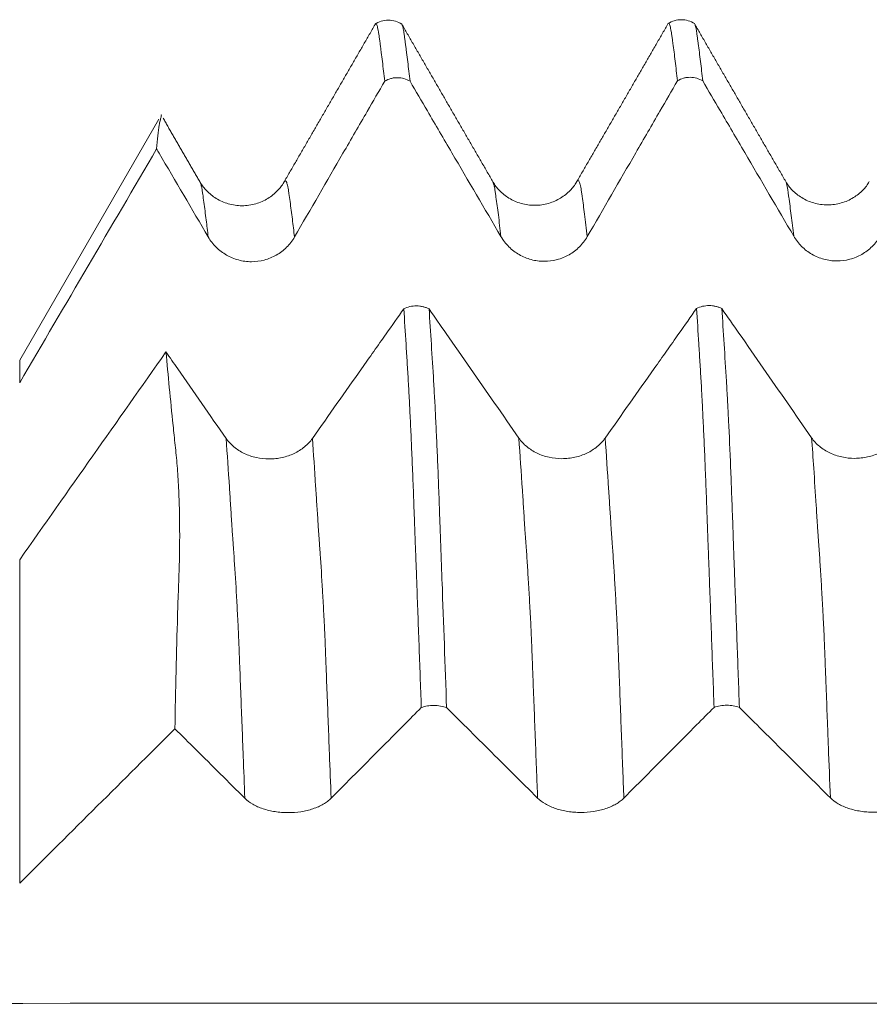
# Model space of a CAD drawing. Units: millimetres. Extents: x -28 to 93, y -83 to 38.
# Drawn here: x 58 to 62, y 2 to 7 of the extents above; entities that cross this region are included whole.
import ezdxf

# ---------------------------------------------------------------- set-up
doc = ezdxf.new("R2010")
doc.units = ezdxf.units.MM
doc.layers.add('1', color=4, linetype='Continuous')

msp = doc.modelspace()

# ---------------------------------------------------------------- linework, layer by layer
at = {"layer": '1', "lineweight": 18}
for p, q in [((59.6153, 6.5679), (59.6141, 6.5654)), ((59.7296, 6.5698), (59.7317, 6.5672)), ((60.8853, 6.5696), (60.8841, 6.5673)), ((60.9997, 6.5715), (61.0015, 6.5693)), ((58.677, 6.1569), (58.0732, 5.111))]:
    msp.add_line(p, q, dxfattribs=at)
at = {"layer": '1', "lineweight": 13}
for p, q in [((58.0732, 5.0139), (58.0732, 5.111)), ((58.0732, 4.2466), (58.0732, 2.8441))]:
    msp.add_line(p, q, dxfattribs=at)
at = {"layer": '1', "lineweight": 18}
for points, knots in [([(59.731, 6.5689), (59.7223, 6.5746), (59.7038, 6.5831), (59.6722, 6.5878), (59.6407, 6.5826), (59.6224, 6.5737), (59.6138, 6.5679)], [0, 0, 0, 0, 0.247391, 0.50071, 0.753646, 1, 1, 1, 1]), ([(61.0007, 6.5708), (60.9922, 6.5763), (60.9742, 6.5847), (60.9434, 6.5894), (60.9126, 6.5848), (60.8946, 6.5765), (60.886, 6.5711)], [0, 0, 0, 0, 0.247384, 0.500481, 0.753332, 1, 1, 1, 1]), ([(59.6567, 6.3212), (59.6534, 6.3509), (59.65, 6.3792), (59.645, 6.4197), (59.6433, 6.4329), (59.6409, 6.4522), (59.6401, 6.4585), (59.6386, 6.4711), (59.6378, 6.4774), (59.6363, 6.4897), (59.6354, 6.4957), (59.6341, 6.5045), (59.6336, 6.5074), (59.6327, 6.5132), (59.6323, 6.5161), (59.6312, 6.5247), (59.6303, 6.53), (59.6287, 6.5396), (59.6279, 6.5439), (59.6263, 6.5515), (59.6256, 6.5549), (59.6242, 6.5607), (59.6235, 6.5631), (59.6212, 6.5687), (59.6197, 6.5705), (59.6177, 6.5704), (59.6172, 6.5702), (59.6167, 6.5698)], [0, 0, 0, 0, 0.240219, 0.240219, 0.360328, 0.360328, 0.420383, 0.420383, 0.480438, 0.480438, 0.540492, 0.540492, 0.57052, 0.57052, 0.600547, 0.600547, 0.660602, 0.660602, 0.720656, 0.720656, 0.780711, 0.780711, 0.840766, 0.840766, 0.960875, 0.960875, 1, 1, 1, 1]), ([(59.7327, 6.5651), (59.7328, 6.5648), (59.7329, 6.5646), (59.7345, 6.5605), (59.736, 6.5547), (59.7378, 6.5452), (59.7382, 6.5432), (59.7389, 6.5389), (59.7393, 6.5366), (59.7405, 6.5293), (59.7411, 6.5241), (59.7423, 6.5155), (59.7428, 6.5125), (59.7436, 6.5066), (59.744, 6.5037), (59.7451, 6.4949), (59.7459, 6.4889), (59.7476, 6.4766), (59.7484, 6.4704), (59.75, 6.4579), (59.7508, 6.4516), (59.7533, 6.4323), (59.755, 6.4191), (59.7599, 6.3785), (59.7632, 6.3503), (59.7665, 6.3207)], [0, 0, 0, 0, 0.009311, 0.009311, 0.150838, 0.150838, 0.18622, 0.18622, 0.221601, 0.221601, 0.292365, 0.292365, 0.327747, 0.327747, 0.363128, 0.363128, 0.433892, 0.433892, 0.504655, 0.504655, 0.575419, 0.575419, 0.716946, 0.716946, 1, 1, 1, 1]), ([(60.9267, 6.3228), (60.9233, 6.3525), (60.9201, 6.3809), (60.9152, 6.4215), (60.9136, 6.4347), (60.9103, 6.4604), (60.9085, 6.4728), (60.9061, 6.4911), (60.9053, 6.4972), (60.9036, 6.5091), (60.9026, 6.5149), (60.9011, 6.5262), (60.9004, 6.5318), (60.8987, 6.5414), (60.8978, 6.5455), (60.8964, 6.5533), (60.8957, 6.5567), (60.8943, 6.5625), (60.8935, 6.5648), (60.8913, 6.5705), (60.8898, 6.5723), (60.8879, 6.5722), (60.8876, 6.5721), (60.8873, 6.5719)], [0, 0, 0, 0, 0.243655, 0.243655, 0.365483, 0.365483, 0.487311, 0.487311, 0.548225, 0.548225, 0.609139, 0.609139, 0.670052, 0.670052, 0.730966, 0.730966, 0.79188, 0.79188, 0.852794, 0.852794, 0.974622, 0.974622, 1, 1, 1, 1]), ([(61.0027, 6.5667), (61.0028, 6.5665), (61.0029, 6.5664), (61.0037, 6.5643), (61.0044, 6.5619), (61.0059, 6.5561), (61.0067, 6.5526), (61.0079, 6.5468), (61.0083, 6.5448), (61.009, 6.5405), (61.0093, 6.5383), (61.0104, 6.5312), (61.0112, 6.5257), (61.0128, 6.5143), (61.0135, 6.5085), (61.0151, 6.4965), (61.016, 6.4905), (61.0185, 6.4722), (61.02, 6.4597), (61.0233, 6.434), (61.0249, 6.4208), (61.0299, 6.3803), (61.0332, 6.3519), (61.0365, 6.3223)], [0, 0, 0, 0, 0.006699, 0.006699, 0.077649, 0.077649, 0.148599, 0.148599, 0.184074, 0.184074, 0.21955, 0.21955, 0.2905, 0.2905, 0.36145, 0.36145, 0.4324, 0.4324, 0.5743, 0.5743, 0.7162, 0.7162, 1, 1, 1, 1]), ([(59.2655, 5.6457), (59.3356, 5.7667), (59.4056, 5.8878), (59.5108, 6.0693), (59.5458, 6.1298), (59.6062, 6.234), (59.6314, 6.2776), (59.6567, 6.3212)], [0, 0, 0, 0, 0.537427, 0.537427, 0.806141, 0.806141, 1, 1, 1, 1]), ([(59.7665, 6.3207), (59.7584, 6.3258), (59.7496, 6.3297), (59.7309, 6.3351), (59.7214, 6.3365), (59.7069, 6.3365), (59.702, 6.3362), (59.6925, 6.335), (59.6878, 6.334), (59.6739, 6.3301), (59.6649, 6.3262), (59.6567, 6.3212)], [0, 0, 0, 0, 0.25, 0.25, 0.5, 0.5, 0.625, 0.625, 0.75, 0.75, 1, 1, 1, 1]), ([(59.7665, 6.3207), (59.7916, 6.2779), (59.8167, 6.2351), (59.8773, 6.1317), (59.9128, 6.0712), (60.0192, 5.8896), (60.0902, 5.7685), (60.1611, 5.6474)], [0, 0, 0, 0, 0.190842, 0.190842, 0.460561, 0.460561, 1, 1, 1, 1]), ([(60.5355, 5.6473), (60.6055, 5.7684), (60.6756, 5.8894), (60.7807, 6.0709), (60.8158, 6.1314), (60.8761, 6.2356), (60.9014, 6.2792), (60.9267, 6.3228)], [0, 0, 0, 0, 0.537496, 0.537496, 0.806243, 0.806243, 1, 1, 1, 1]), ([(61.0365, 6.3223), (61.0283, 6.3274), (61.0196, 6.3313), (61.0009, 6.3367), (60.9914, 6.3381), (60.9769, 6.3382), (60.972, 6.3378), (60.9624, 6.3366), (60.9577, 6.3356), (60.9438, 6.3317), (60.9348, 6.3278), (60.9267, 6.3228)], [0, 0, 0, 0, 0.25, 0.25, 0.5, 0.5, 0.625, 0.625, 0.75, 0.75, 1, 1, 1, 1]), ([(61.0365, 6.3223), (61.0616, 6.2795), (61.0867, 6.2367), (61.1473, 6.1333), (61.1828, 6.0728), (61.2892, 5.8912), (61.3602, 5.7701), (61.4311, 5.6491)], [0, 0, 0, 0, 0.190874, 0.190874, 0.460583, 0.460583, 1, 1, 1, 1]), ([(58.6674, 6.0276), (58.6697, 6.069), (58.6735, 6.1034), (58.6797, 6.1375), (58.681, 6.144), (58.6831, 6.1529), (58.6839, 6.1559), (58.6853, 6.1612), (58.6859, 6.1636), (58.6882, 6.1736), (58.6884, 6.1764), (58.6867, 6.1736), (58.6866, 6.1735), (58.6865, 6.1734)], [0, 0, 0, 0, 0.495836, 0.495836, 0.619795, 0.619795, 0.681774, 0.681774, 0.743754, 0.743754, 0.991672, 0.991672, 1, 1, 1, 1]), ([(58.6674, 6.0276), (58.671, 6.0214), (58.6746, 6.0152), (58.7492, 5.8879), (58.8202, 5.7669), (58.8911, 5.6458)], [0, 0, 0, 0, 0.048642, 0.048642, 1, 1, 1, 1]), ([(59.2189, 5.8821), (59.2112, 5.869), (59.192, 5.8441), (59.1507, 5.8105), (59.0978, 5.7871), (59.0378, 5.7785), (58.9778, 5.7871), (58.9249, 5.8104), (58.8836, 5.844), (58.8643, 5.8691), (58.8566, 5.8822)], [0, 0, 0, 0, 0.115409, 0.238352, 0.36769, 0.500672, 0.633562, 0.762644, 0.885208, 1, 1, 1, 1]), ([(60.489, 5.8841), (60.4813, 5.8709), (60.462, 5.8458), (60.4207, 5.8122), (60.3678, 5.7888), (60.3078, 5.7802), (60.2478, 5.7887), (60.1948, 5.8121), (60.1535, 5.8458), (60.1343, 5.8709), (60.1266, 5.8841)], [0, 0, 0, 0, 0.115008, 0.237805, 0.367161, 0.500298, 0.633375, 0.762594, 0.885192, 1, 1, 1, 1]), ([(61.7589, 5.8857), (61.7512, 5.8726), (61.732, 5.8476), (61.6907, 5.8139), (61.6377, 5.7904), (61.5777, 5.7819), (61.5177, 5.7904), (61.4648, 5.8138), (61.4235, 5.8476), (61.4043, 5.8726), (61.3966, 5.8857)], [0, 0, 0, 0, 0.114917, 0.237476, 0.366547, 0.499419, 0.632352, 0.761635, 0.884567, 1, 1, 1, 1]), ([(58.8911, 5.6458), (58.9007, 5.6296), (58.9121, 5.6148), (58.9321, 5.5951), (58.9393, 5.5888), (58.9542, 5.5774), (58.9699, 5.5671), (58.9867, 5.5588), (59.0042, 5.5515), (59.0133, 5.5485), (59.0314, 5.5436), (59.0407, 5.5418), (59.0593, 5.5393), (59.0689, 5.5386), (59.0973, 5.5386), (59.116, 5.541), (59.1434, 5.5482), (59.1525, 5.5513), (59.1699, 5.5584), (59.1783, 5.5625), (59.1946, 5.5718), (59.2025, 5.577), (59.2176, 5.5885), (59.2317, 5.6008), (59.2441, 5.6148), (59.2555, 5.6297), (59.2608, 5.6375), (59.2655, 5.6457)], [0, 0, 0, 0, 0.125, 0.125, 0.1875, 0.1875, 0.25, 0.3125, 0.3125, 0.375, 0.375, 0.4375, 0.4375, 0.5, 0.5, 0.625, 0.625, 0.6875, 0.6875, 0.75, 0.75, 0.8125, 0.8125, 0.875, 0.9375, 0.9375, 1, 1, 1, 1]), ([(60.1611, 5.6474), (60.1706, 5.6312), (60.1821, 5.6165), (60.2021, 5.5967), (60.2092, 5.5904), (60.2242, 5.579), (60.2398, 5.5687), (60.2567, 5.5604), (60.2742, 5.5532), (60.2832, 5.5501), (60.3014, 5.5452), (60.3106, 5.5434), (60.3293, 5.5409), (60.3388, 5.5403), (60.3673, 5.5402), (60.386, 5.5426), (60.4134, 5.5499), (60.4225, 5.5529), (60.4399, 5.56), (60.4483, 5.5641), (60.4646, 5.5735), (60.4725, 5.5787), (60.4875, 5.5901), (60.5017, 5.6025), (60.514, 5.6165), (60.5255, 5.6313), (60.5308, 5.6392), (60.5355, 5.6473)], [0, 0, 0, 0, 0.125, 0.125, 0.1875, 0.1875, 0.25, 0.3125, 0.3125, 0.375, 0.375, 0.4375, 0.4375, 0.5, 0.5, 0.625, 0.625, 0.6875, 0.6875, 0.75, 0.75, 0.8125, 0.8125, 0.875, 0.9375, 0.9375, 1, 1, 1, 1]), ([(61.4311, 5.6491), (61.4407, 5.6328), (61.4521, 5.6181), (61.4721, 5.5983), (61.4793, 5.5921), (61.4942, 5.5807), (61.5099, 5.5703), (61.5267, 5.562), (61.5442, 5.5548), (61.5533, 5.5517), (61.5714, 5.5469), (61.5807, 5.545), (61.5993, 5.5425), (61.6089, 5.5419), (61.6373, 5.5418), (61.656, 5.5442), (61.6834, 5.5515), (61.6925, 5.5545), (61.7099, 5.5616), (61.7184, 5.5658), (61.7346, 5.5751), (61.7425, 5.5803), (61.7576, 5.5918), (61.7717, 5.6041), (61.7841, 5.6181), (61.7955, 5.6329), (61.8008, 5.6408), (61.8055, 5.6489)], [0, 0, 0, 0, 0.125, 0.125, 0.1875, 0.1875, 0.25, 0.3125, 0.3125, 0.375, 0.375, 0.4375, 0.4375, 0.5, 0.5, 0.625, 0.625, 0.6875, 0.6875, 0.75, 0.75, 0.8125, 0.8125, 0.875, 0.9375, 0.9375, 1, 1, 1, 1]), ([(59.7394, 5.3342), (59.7476, 5.3384), (59.7564, 5.3415), (59.7751, 5.3459), (59.7846, 5.347), (59.7991, 5.3469), (59.804, 5.3466), (59.8135, 5.3455), (59.8182, 5.3446), (59.8274, 5.3424), (59.832, 5.3411), (59.8408, 5.3378), (59.8451, 5.3359), (59.8491, 5.3338)], [0, 0, 0, 0, 0.25, 0.25, 0.5, 0.5, 0.625, 0.625, 0.75, 0.75, 0.875, 0.875, 1, 1, 1, 1]), ([(61.0094, 5.3356), (61.0176, 5.3397), (61.0264, 5.3429), (61.0451, 5.3473), (61.0546, 5.3483), (61.0691, 5.3483), (61.074, 5.348), (61.0835, 5.3469), (61.0882, 5.346), (61.0975, 5.3438), (61.102, 5.3424), (61.1109, 5.3392), (61.1151, 5.3373), (61.1192, 5.3352)], [0, 0, 0, 0, 0.25, 0.25, 0.5, 0.5, 0.625, 0.625, 0.75, 0.75, 0.875, 0.875, 1, 1, 1, 1]), ([(59.7394, 5.3342), (59.7138, 5.2979), (59.6882, 5.2616), (59.6271, 5.175), (59.5916, 5.1247), (59.4851, 4.9737), (59.414, 4.873), (59.343, 4.7724)], [0, 0, 0, 0, 0.193717, 0.193717, 0.462478, 0.462478, 1, 1, 1, 1]), ([(59.8154, 3.6056), (59.8121, 3.6973), (59.8088, 3.7884), (59.8022, 3.9692), (59.7989, 4.0589), (59.7949, 4.1701), (59.7941, 4.1923), (59.7925, 4.2367), (59.7916, 4.2588), (59.7898, 4.3028), (59.7892, 4.3247), (59.788, 4.3571), (59.7875, 4.3677), (59.7867, 4.389), (59.7863, 4.3996), (59.7845, 4.4523), (59.783, 4.493), (59.78, 4.5716), (59.7785, 4.6094), (59.7754, 4.6824), (59.7739, 4.7174), (59.7709, 4.7849), (59.7695, 4.8173), (59.7673, 4.8638), (59.7665, 4.8789), (59.765, 4.9085), (59.7644, 4.9229), (59.763, 4.951), (59.7622, 4.9649), (59.7606, 4.9925), (59.7599, 5.0063), (59.7574, 5.0473), (59.7557, 5.0743), (59.7524, 5.1279), (59.7509, 5.1544), (59.746, 5.233), (59.7427, 5.2842), (59.7394, 5.3342)], [0, 0, 0, 0, 0.125, 0.125, 0.25, 0.25, 0.28125, 0.28125, 0.3125, 0.3125, 0.34375, 0.34375, 0.359375, 0.359375, 0.375, 0.375, 0.4375, 0.4375, 0.5, 0.5, 0.5625, 0.5625, 0.625, 0.625, 0.65625, 0.65625, 0.6875, 0.6875, 0.71875, 0.71875, 0.75, 0.75, 0.8125, 0.8125, 0.875, 0.875, 1, 1, 1, 1]), ([(60.2386, 4.7738), (60.1686, 4.8745), (60.0986, 4.9752), (59.9936, 5.1262), (59.9586, 5.1766), (59.8987, 5.2625), (59.8739, 5.2982), (59.8491, 5.3338)], [0, 0, 0, 0, 0.539379, 0.539379, 0.809069, 0.809069, 1, 1, 1, 1]), ([(59.8491, 5.3338), (59.8524, 5.2838), (59.8558, 5.2325), (59.8624, 5.1278), (59.8656, 5.0743), (59.8697, 5.0059), (59.8705, 4.9922), (59.8721, 4.9646), (59.873, 4.9507), (59.8746, 4.9226), (59.8752, 4.9085), (59.8767, 4.8789), (59.8775, 4.8636), (59.8798, 4.8165), (59.8814, 4.7839), (59.8844, 4.716), (59.8859, 4.6808), (59.8888, 4.6079), (59.8903, 4.5701), (59.8932, 4.492), (59.8946, 4.4518), (59.897, 4.3894), (59.8977, 4.3683), (59.8992, 4.3254), (59.8999, 4.3036), (59.9015, 4.2595), (59.9023, 4.2373), (59.9039, 4.1929), (59.9047, 4.1706), (59.9121, 3.97), (59.9186, 3.789), (59.9252, 3.6053)], [0, 0, 0, 0, 0.125, 0.125, 0.25, 0.25, 0.28125, 0.28125, 0.3125, 0.3125, 0.34375, 0.34375, 0.375, 0.375, 0.4375, 0.4375, 0.5, 0.5, 0.5625, 0.5625, 0.625, 0.625, 0.65625, 0.65625, 0.6875, 0.6875, 0.71875, 0.71875, 0.75, 0.75, 1, 1, 1, 1]), ([(61.0094, 5.3356), (60.9838, 5.2993), (60.9582, 5.263), (60.8971, 5.1764), (60.8616, 5.126), (60.755, 4.975), (60.684, 4.8744), (60.613, 4.7737)], [0, 0, 0, 0, 0.193757, 0.193757, 0.462505, 0.462505, 1, 1, 1, 1]), ([(61.0854, 3.6064), (61.0821, 3.6985), (61.0787, 3.7899), (61.0722, 3.9712), (61.0689, 4.0612), (61.0648, 4.1728), (61.064, 4.1951), (61.0629, 4.2284), (61.0624, 4.2396), (61.0615, 4.2617), (61.061, 4.2728), (61.0602, 4.2948), (61.0598, 4.3058), (61.059, 4.3277), (61.0585, 4.3386), (61.0573, 4.371), (61.0567, 4.3924), (61.0552, 4.4346), (61.0544, 4.4553), (61.0529, 4.496), (61.0521, 4.516), (61.05, 4.575), (61.0484, 4.6128), (61.0455, 4.6857), (61.044, 4.7207), (61.041, 4.7879), (61.0395, 4.8201), (61.0371, 4.8662), (61.0365, 4.8812), (61.0352, 4.9106), (61.0345, 4.9249), (61.0332, 4.9459), (61.0328, 4.9528), (61.032, 4.9667), (61.0317, 4.9736), (61.0308, 4.9943), (61.03, 5.0081), (61.0283, 5.0355), (61.0274, 5.049), (61.0257, 5.076), (61.0249, 5.0895), (61.0225, 5.1296), (61.0209, 5.1561), (61.016, 5.2345), (61.0127, 5.2856), (61.0094, 5.3356)], [0, 0, 0, 0, 0.125, 0.125, 0.25, 0.25, 0.28125, 0.28125, 0.296875, 0.296875, 0.3125, 0.3125, 0.328125, 0.328125, 0.34375, 0.34375, 0.375, 0.375, 0.40625, 0.40625, 0.4375, 0.4375, 0.5, 0.5, 0.5625, 0.5625, 0.625, 0.625, 0.65625, 0.65625, 0.6875, 0.6875, 0.703125, 0.703125, 0.71875, 0.71875, 0.75, 0.75, 0.78125, 0.78125, 0.8125, 0.8125, 0.875, 0.875, 1, 1, 1, 1]), ([(61.5086, 4.7751), (61.4386, 4.8759), (61.3686, 4.9766), (61.2636, 5.1276), (61.2286, 5.1779), (61.1687, 5.2639), (61.1439, 5.2995), (61.1192, 5.3352)], [0, 0, 0, 0, 0.539409, 0.539409, 0.809113, 0.809113, 1, 1, 1, 1]), ([(61.1192, 5.3352), (61.1258, 5.235), (61.1323, 5.1303), (61.1397, 5.007), (61.1406, 4.9933), (61.1421, 4.9658), (61.1428, 4.9521), (61.1441, 4.9309), (61.1445, 4.9238), (61.1453, 4.9094), (61.1457, 4.9021), (61.1468, 4.8799), (61.1475, 4.8647), (61.1513, 4.7864), (61.1544, 4.7184), (61.1588, 4.6089), (61.1602, 4.5712), (61.1632, 4.4931), (61.1648, 4.4527), (61.1669, 4.3904), (61.1677, 4.3693), (61.1692, 4.3264), (61.1699, 4.3045), (61.1715, 4.2605), (61.1723, 4.2383), (61.1739, 4.1938), (61.1747, 4.1716), (61.1772, 4.1047), (61.1788, 4.06), (61.1821, 3.9701), (61.1837, 3.925), (61.1887, 3.7892), (61.192, 3.698), (61.1953, 3.6062)], [0, 0, 0, 0, 0.25, 0.25, 0.28125, 0.28125, 0.3125, 0.3125, 0.328125, 0.328125, 0.34375, 0.34375, 0.375, 0.375, 0.5, 0.5, 0.5625, 0.5625, 0.625, 0.625, 0.65625, 0.65625, 0.6875, 0.6875, 0.71875, 0.71875, 0.75, 0.75, 0.8125, 0.8125, 0.875, 0.875, 1, 1, 1, 1]), ([(58.9686, 4.7724), (58.8986, 4.8731), (58.8286, 4.9738), (58.7417, 5.0987), (58.7248, 5.123), (58.7079, 5.1473)], [0, 0, 0, 0, 0.805667, 0.805667, 1, 1, 1, 1]), ([(58.7468, 3.5134), (58.7492, 3.6818), (58.753, 3.8456), (58.7593, 4.0446), (58.7606, 4.0841), (58.7628, 4.143), (58.7635, 4.1626), (58.7648, 4.2013), (58.7654, 4.2205), (58.7676, 4.3152), (58.7677, 4.3878), (58.7653, 4.4915), (58.7641, 4.5253), (58.7617, 4.5746), (58.7607, 4.5908), (58.7587, 4.6227), (58.7575, 4.6384), (58.755, 4.6692), (58.7537, 4.6843), (58.7508, 4.7139), (58.7492, 4.7284), (58.7446, 4.7717), (58.7416, 4.8003), (58.7272, 4.941), (58.7169, 5.0472), (58.7079, 5.1473)], [0, 0, 0, 0, 0.25, 0.25, 0.3125, 0.3125, 0.34375, 0.34375, 0.375, 0.375, 0.5, 0.5, 0.5625, 0.5625, 0.59375, 0.59375, 0.625, 0.625, 0.65625, 0.65625, 0.6875, 0.6875, 0.75, 0.75, 1, 1, 1, 1]), ([(59.343, 4.7724), (59.3335, 4.7588), (59.322, 4.7466), (59.3021, 4.7301), (59.2949, 4.725), (59.2799, 4.7155), (59.2643, 4.7069), (59.2474, 4.7), (59.2299, 4.694), (59.2208, 4.6914), (59.2027, 4.6874), (59.1934, 4.6859), (59.1748, 4.6838), (59.1652, 4.6833), (59.1368, 4.6832), (59.1181, 4.6852), (59.0907, 4.6913), (59.0816, 4.6938), (59.0642, 4.6998), (59.0558, 4.7032), (59.0395, 4.7109), (59.0316, 4.7153), (59.0165, 4.7248), (59.0024, 4.7351), (58.9901, 4.7467), (58.9786, 4.7591), (58.9734, 4.7656), (58.9686, 4.7724)], [0, 0, 0, 0, 0.125, 0.125, 0.1875, 0.1875, 0.25, 0.3125, 0.3125, 0.375, 0.375, 0.4375, 0.4375, 0.5, 0.5, 0.625, 0.625, 0.6875, 0.6875, 0.75, 0.75, 0.8125, 0.8125, 0.875, 0.9375, 0.9375, 1, 1, 1, 1]), ([(60.613, 4.7737), (60.6035, 4.7602), (60.592, 4.748), (60.572, 4.7315), (60.5648, 4.7263), (60.5499, 4.7168), (60.5342, 4.7082), (60.5174, 4.7013), (60.4998, 4.6953), (60.4908, 4.6928), (60.4726, 4.6888), (60.4634, 4.6872), (60.4447, 4.6852), (60.4352, 4.6846), (60.4067, 4.6846), (60.3881, 4.6866), (60.3606, 4.6926), (60.3516, 4.6952), (60.3342, 4.7011), (60.3257, 4.7046), (60.3095, 4.7123), (60.3016, 4.7167), (60.2865, 4.7262), (60.2724, 4.7365), (60.2601, 4.7481), (60.2486, 4.7604), (60.2433, 4.767), (60.2386, 4.7738)], [0, 0, 0, 0, 0.125, 0.125, 0.1875, 0.1875, 0.25, 0.3125, 0.3125, 0.375, 0.375, 0.4375, 0.4375, 0.5, 0.5, 0.625, 0.625, 0.6875, 0.6875, 0.75, 0.75, 0.8125, 0.8125, 0.875, 0.9375, 0.9375, 1, 1, 1, 1]), ([(61.883, 4.7751), (61.8735, 4.7615), (61.862, 4.7493), (61.842, 4.7329), (61.8348, 4.7277), (61.8199, 4.7182), (61.8042, 4.7096), (61.7874, 4.7027), (61.7698, 4.6967), (61.7608, 4.6942), (61.7426, 4.6901), (61.7334, 4.6886), (61.7147, 4.6865), (61.7052, 4.686), (61.6767, 4.686), (61.6581, 4.688), (61.6306, 4.694), (61.6216, 4.6965), (61.6042, 4.7025), (61.5957, 4.7059), (61.5795, 4.7137), (61.5716, 4.718), (61.5565, 4.7276), (61.5424, 4.7378), (61.5301, 4.7495), (61.5186, 4.7618), (61.5133, 4.7684), (61.5086, 4.7751)], [0, 0, 0, 0, 0.125, 0.125, 0.1875, 0.1875, 0.25, 0.3125, 0.3125, 0.375, 0.375, 0.4375, 0.4375, 0.5, 0.5, 0.625, 0.625, 0.6875, 0.6875, 0.75, 0.75, 0.8125, 0.8125, 0.875, 0.9375, 0.9375, 1, 1, 1, 1]), ([(59.4242, 3.2122), (59.4943, 3.2827), (59.5644, 3.3532), (59.6695, 3.4589), (59.7045, 3.4941), (59.7649, 3.5548), (59.7901, 3.5802), (59.8154, 3.6056)], [0, 0, 0, 0, 0.537528, 0.537528, 0.806292, 0.806292, 1, 1, 1, 1]), ([(59.9252, 3.6053), (59.9171, 3.6083), (59.9083, 3.6105), (59.8896, 3.6137), (59.8801, 3.6145), (59.8656, 3.6145), (59.8607, 3.6143), (59.8511, 3.6136), (59.8464, 3.613), (59.8326, 3.6108), (59.8235, 3.6085), (59.8154, 3.6056)], [0, 0, 0, 0, 0.25, 0.25, 0.5, 0.5, 0.625, 0.625, 0.75, 0.75, 1, 1, 1, 1]), ([(59.9252, 3.6053), (59.9503, 3.5803), (59.9755, 3.5554), (60.0361, 3.4952), (60.0715, 3.4599), (60.178, 3.3541), (60.2489, 3.2836), (60.3199, 3.2131)], [0, 0, 0, 0, 0.190947, 0.190947, 0.460631, 0.460631, 1, 1, 1, 1]), ([(60.6942, 3.2131), (60.7643, 3.2836), (60.8344, 3.3541), (60.9395, 3.4598), (60.9745, 3.495), (61.0348, 3.5556), (61.0601, 3.581), (61.0854, 3.6064)], [0, 0, 0, 0, 0.537547, 0.537547, 0.806321, 0.806321, 1, 1, 1, 1]), ([(61.1953, 3.6062), (61.1871, 3.6091), (61.1783, 3.6114), (61.1596, 3.6145), (61.1501, 3.6153), (61.1356, 3.6154), (61.1307, 3.6152), (61.1212, 3.6144), (61.1164, 3.6139), (61.1026, 3.6116), (61.0935, 3.6093), (61.0854, 3.6064)], [0, 0, 0, 0, 0.25, 0.25, 0.5, 0.5, 0.625, 0.625, 0.75, 0.75, 1, 1, 1, 1]), ([(61.1953, 3.6062), (61.2204, 3.5812), (61.2455, 3.5563), (61.3061, 3.4961), (61.3415, 3.4608), (61.448, 3.355), (61.5189, 3.2845), (61.5899, 3.214)], [0, 0, 0, 0, 0.190865, 0.190865, 0.460577, 0.460577, 1, 1, 1, 1]), ([(58.7468, 3.5134), (58.7769, 3.4835), (58.8069, 3.4537), (58.908, 3.3533), (58.9789, 3.2828), (59.0499, 3.2123)], [0, 0, 0, 0, 0.297632, 0.297632, 1, 1, 1, 1]), ([(59.0499, 3.2123), (59.0594, 3.2028), (59.0708, 3.1942), (59.0908, 3.1827), (59.098, 3.1791), (59.113, 3.1724), (59.1286, 3.1664), (59.1455, 3.1616), (59.163, 3.1573), (59.172, 3.1556), (59.1902, 3.1527), (59.1994, 3.1517), (59.2181, 3.1502), (59.2276, 3.1498), (59.2561, 3.1498), (59.2747, 3.1512), (59.3022, 3.1554), (59.3112, 3.1572), (59.3287, 3.1614), (59.3371, 3.1638), (59.3534, 3.1692), (59.3613, 3.1722), (59.3763, 3.1789), (59.3904, 3.1861), (59.4028, 3.1942), (59.4142, 3.2029), (59.4195, 3.2074), (59.4242, 3.2122)], [0, 0, 0, 0, 0.125, 0.125, 0.1875, 0.1875, 0.25, 0.3125, 0.3125, 0.375, 0.375, 0.4375, 0.4375, 0.5, 0.5, 0.625, 0.625, 0.6875, 0.6875, 0.75, 0.75, 0.8125, 0.8125, 0.875, 0.9375, 0.9375, 1, 1, 1, 1]), ([(60.3199, 3.2131), (60.3294, 3.2037), (60.3408, 3.1951), (60.3608, 3.1836), (60.368, 3.1799), (60.383, 3.1733), (60.3986, 3.1673), (60.4155, 3.1624), (60.433, 3.1582), (60.442, 3.1564), (60.4602, 3.1536), (60.4694, 3.1525), (60.4881, 3.1511), (60.4976, 3.1507), (60.5261, 3.1507), (60.5447, 3.1521), (60.5722, 3.1563), (60.5812, 3.1581), (60.5987, 3.1622), (60.6071, 3.1646), (60.6234, 3.17), (60.6313, 3.1731), (60.6463, 3.1798), (60.6604, 3.1869), (60.6728, 3.1951), (60.6842, 3.2037), (60.6895, 3.2083), (60.6942, 3.2131)], [0, 0, 0, 0, 0.125, 0.125, 0.1875, 0.1875, 0.25, 0.3125, 0.3125, 0.375, 0.375, 0.4375, 0.4375, 0.5, 0.5, 0.625, 0.625, 0.6875, 0.6875, 0.75, 0.75, 0.8125, 0.8125, 0.875, 0.9375, 0.9375, 1, 1, 1, 1]), ([(61.5899, 3.214), (61.5994, 3.2046), (61.6108, 3.196), (61.6308, 3.1845), (61.638, 3.1808), (61.653, 3.1742), (61.6686, 3.1682), (61.6855, 3.1633), (61.703, 3.1591), (61.712, 3.1574), (61.7302, 3.1545), (61.7394, 3.1534), (61.7581, 3.152), (61.7676, 3.1516), (61.7961, 3.1516), (61.8147, 3.153), (61.8422, 3.1572), (61.8512, 3.159), (61.8687, 3.1631), (61.8771, 3.1655), (61.8934, 3.171), (61.9012, 3.174), (61.9163, 3.1807), (61.9304, 3.1879), (61.9428, 3.196), (61.9542, 3.2046), (61.9595, 3.2092), (61.9642, 3.214)], [0, 0, 0, 0, 0.125, 0.125, 0.1875, 0.1875, 0.25, 0.3125, 0.3125, 0.375, 0.375, 0.4375, 0.4375, 0.5, 0.5, 0.625, 0.625, 0.6875, 0.6875, 0.75, 0.75, 0.8125, 0.8125, 0.875, 0.9375, 0.9375, 1, 1, 1, 1])]:
    msp.add_open_spline(points, degree=3, knots=knots, dxfattribs=at)
for points, degree in [([(59.6178, 6.5718), (59.4187, 6.227), (59.2191, 5.8827)], 2), ([(60.1263, 5.8847), (59.928, 6.227), (59.73, 6.5698)], 2), ([(60.887, 6.5722), (60.6883, 6.2282), (60.4892, 5.8846)], 2), ([(61.3963, 5.8864), (61.1982, 6.2283), (61.0003, 6.5709)], 2), ([(58.8566, 5.8823), (58.7761, 6.0212), (58.6957, 6.1603)], 2), ([(58.6674, 6.0276), (58.4693, 5.6897), (58.2712, 5.3518), (58.0732, 5.0139)], 3), ([(58.0732, 4.2466), (58.2848, 4.5468), (58.4963, 4.8471), (58.7079, 5.1473)], 3), ([(58.7468, 3.5134), (58.5223, 3.2903), (58.2977, 3.0672), (58.0732, 2.8441)], 3)]:
    msp.add_open_spline(points, degree=degree, dxfattribs=at)
at = {"layer": '1', "lineweight": 13}
for points, knots in [([(58.8911, 5.6458), (58.8882, 5.6713), (58.8835, 5.7098), (58.8772, 5.759), (58.8722, 5.7965), (58.8681, 5.826), (58.8652, 5.846), (58.8636, 5.857), (58.8619, 5.8646), (58.8599, 5.8729), (58.8579, 5.879), (58.8568, 5.8818), (58.8565, 5.8825)], [0, 0, 0, 0, 0.254349, 0.398195, 0.54204, 0.685886, 0.757809, 0.79377, 0.829732, 0.901654, 0.973577, 1, 1, 1, 1]), ([(59.2655, 5.6457), (59.2624, 5.6724), (59.2576, 5.712), (59.2512, 5.762), (59.2462, 5.7994), (59.2421, 5.8288), (59.2392, 5.8485), (59.2375, 5.8598), (59.2359, 5.8667), (59.2338, 5.8748), (59.2306, 5.8843), (59.2264, 5.8906), (59.2224, 5.889), (59.22, 5.8846), (59.2192, 5.8829)], [0, 0, 0, 0, 0.199502, 0.307052, 0.414602, 0.522152, 0.575927, 0.602815, 0.629702, 0.683477, 0.737252, 0.844802, 0.952352, 1, 1, 1, 1]), ([(60.1611, 5.6474), (60.1573, 5.6805), (60.1517, 5.7262), (60.1445, 5.7815), (60.1403, 5.8122), (60.1369, 5.8363), (60.1347, 5.8511), (60.1331, 5.8615), (60.1318, 5.8668), (60.1305, 5.872), (60.1287, 5.8787), (60.1272, 5.8826), (60.1263, 5.8848)], [0, 0, 0, 0, 0.325349, 0.472389, 0.619429, 0.692949, 0.766469, 0.803228, 0.839988, 0.876748, 0.913508, 1, 1, 1, 1]), ([(60.5355, 5.6473), (60.5315, 5.6816), (60.5258, 5.7284), (60.5185, 5.7847), (60.5142, 5.815), (60.5108, 5.839), (60.5087, 5.8536), (60.507, 5.8643), (60.5057, 5.8689), (60.5045, 5.8739), (60.5019, 5.8826), (60.4981, 5.8907), (60.4935, 5.8919), (60.4906, 5.8876), (60.4893, 5.8849)], [0, 0, 0, 0, 0.253675, 0.364326, 0.474977, 0.530303, 0.585628, 0.613291, 0.640954, 0.668617, 0.696279, 0.80693, 0.917582, 1, 1, 1, 1]), ([(61.4311, 5.6491), (61.4311, 5.6495), (61.4274, 5.6809), (61.422, 5.7256), (61.4149, 5.7802), (61.4105, 5.8126), (61.4074, 5.8343), (61.4056, 5.8468), (61.4043, 5.8556), (61.403, 5.8634), (61.4017, 5.8691), (61.4003, 5.8742), (61.3986, 5.8807), (61.3972, 5.8843), (61.3964, 5.8863)], [0, 0, 0, 0, 0.004236, 0.310663, 0.463876, 0.61709, 0.693697, 0.732, 0.770304, 0.808607, 0.84691, 0.885214, 0.923517, 1, 1, 1, 1]), ([(59.0499, 3.2123), (59.0475, 3.2732), (59.0418, 3.4225), (59.0345, 3.6139), (59.0286, 3.7652), (59.0257, 3.8408), (59.024, 3.8841), (59.0228, 3.9158), (59.0216, 3.9436), (59.0199, 3.9734), (59.017, 4.0306), (59.0112, 4.1355), (59.0054, 4.2278), (59.0009, 4.2931), (58.9993, 4.3155), (58.9981, 4.3324), (58.9968, 4.3473), (58.9956, 4.3641), (58.9944, 4.3832), (58.9919, 4.424), (58.9882, 4.4816), (58.98, 4.6088), (58.9735, 4.7041), (58.9686, 4.7724)], [0, 0, 0, 0, 0.084018, 0.206912, 0.268359, 0.299082, 0.314444, 0.329806, 0.345168, 0.360529, 0.391253, 0.4527, 0.575594, 0.606317, 0.621679, 0.637041, 0.652403, 0.667764, 0.683126, 0.698488, 0.759935, 0.821382, 1, 1, 1, 1]), ([(59.4242, 3.2122), (59.4218, 3.2768), (59.4159, 3.4296), (59.4084, 3.6245), (59.4026, 3.7756), (59.3997, 3.8514), (59.398, 3.8942), (59.3968, 3.926), (59.3955, 3.9546), (59.3938, 3.9831), (59.3909, 4.0406), (59.3851, 4.1443), (59.3794, 4.2358), (59.3749, 4.3006), (59.3733, 4.3225), (59.372, 4.3394), (59.3708, 4.3536), (59.3696, 4.3707), (59.3683, 4.3896), (59.3659, 4.4305), (59.3621, 4.487), (59.3541, 4.6132), (59.3478, 4.7063), (59.343, 4.7724)], [0, 0, 0, 0, 0.089217, 0.212135, 0.273595, 0.304324, 0.319689, 0.335054, 0.350419, 0.365784, 0.396514, 0.457973, 0.580892, 0.611622, 0.626986, 0.642351, 0.657716, 0.673081, 0.688446, 0.703811, 0.76527, 0.826729, 1, 1, 1, 1]), ([(60.3199, 3.2131), (60.3184, 3.2512), (60.3135, 3.3799), (60.3069, 3.5521), (60.3009, 3.7075), (60.2975, 3.795), (60.2954, 3.8506), (60.2937, 3.8942), (60.2924, 3.926), (60.2912, 3.9518), (60.2895, 3.9825), (60.2873, 4.025), (60.2848, 4.0705), (60.2822, 4.1168), (60.2787, 4.1751), (60.2753, 4.2303), (60.2719, 4.2808), (60.2698, 4.3104), (60.2681, 4.3343), (60.2668, 4.3494), (60.2655, 4.3657), (60.2639, 4.3933), (60.2617, 4.4283), (60.2583, 4.4809), (60.2507, 4.6002), (60.2438, 4.701), (60.2386, 4.7738)], [0, 0, 0, 0, 0.052847, 0.179215, 0.242399, 0.27399, 0.305582, 0.321378, 0.337174, 0.35297, 0.368766, 0.400358, 0.43195, 0.463542, 0.495134, 0.558318, 0.589909, 0.621501, 0.637297, 0.653093, 0.668889, 0.684685, 0.716277, 0.747869, 0.811053, 1, 1, 1, 1]), ([(60.6942, 3.2131), (60.6926, 3.2548), (60.6876, 3.3871), (60.6808, 3.5627), (60.6749, 3.7182), (60.6715, 3.8053), (60.6693, 3.8612), (60.6676, 3.9043), (60.6664, 3.9364), (60.6651, 3.962), (60.6634, 3.9921), (60.6613, 4.036), (60.6587, 4.0796), (60.6562, 4.1262), (60.6527, 4.1836), (60.6492, 4.2385), (60.6458, 4.2883), (60.6437, 4.3173), (60.642, 4.3421), (60.6408, 4.356), (60.6395, 4.3714), (60.6378, 4.4), (60.6357, 4.4354), (60.6323, 4.4868), (60.6248, 4.6045), (60.618, 4.7031), (60.613, 4.7737)], [0, 0, 0, 0, 0.058013, 0.184393, 0.247583, 0.279178, 0.310773, 0.326571, 0.342368, 0.358166, 0.373964, 0.405559, 0.437154, 0.468749, 0.500344, 0.563534, 0.595129, 0.626724, 0.642521, 0.658319, 0.674116, 0.689914, 0.721509, 0.753104, 0.816294, 1, 1, 1, 1]), ([(61.5899, 3.214), (61.587, 3.2883), (61.5833, 3.3858), (61.5787, 3.5058), (61.5751, 3.5982), (61.5716, 3.6916), (61.568, 3.7818), (61.5654, 3.8521), (61.5632, 3.909), (61.5614, 3.9494), (61.5601, 3.9719), (61.5588, 3.9985), (61.557, 4.0309), (61.5539, 4.0883), (61.5495, 4.1637), (61.5452, 4.2334), (61.5417, 4.2851), (61.5397, 4.3131), (61.5384, 4.3311), (61.5375, 4.3429), (61.5364, 4.3561), (61.535, 4.3749), (61.5324, 4.4184), (61.5267, 4.5092), (61.5183, 4.6365), (61.5117, 4.7321), (61.5086, 4.7751)], [0, 0, 0, 0, 0.102703, 0.135428, 0.168154, 0.233604, 0.26633, 0.299055, 0.331781, 0.348143, 0.364506, 0.380869, 0.397231, 0.429957, 0.495407, 0.560858, 0.593584, 0.626309, 0.63449, 0.642672, 0.659034, 0.675397, 0.69176, 0.757211, 0.888112, 1, 1, 1, 1]), ([(71.82, 2.3235), (70.74, 2.3235), (65.2709, 2.3235), (59.1905, 2.3239), (53.1863, 2.3216), (50.7079, 2.3178), (47.4684, 2.3209), (44.1178, 2.3537), (41.6422, 2.4099), (40.5133, 2.4431)], [0, 0, 0, 0, 0.103962, 0.526343, 0.584899, 0.682363, 0.765773, 0.893115, 1, 1, 1, 1])]:
    msp.add_open_spline(points, degree=3, knots=knots, dxfattribs=at)

doc.saveas('drawing.dxf')
